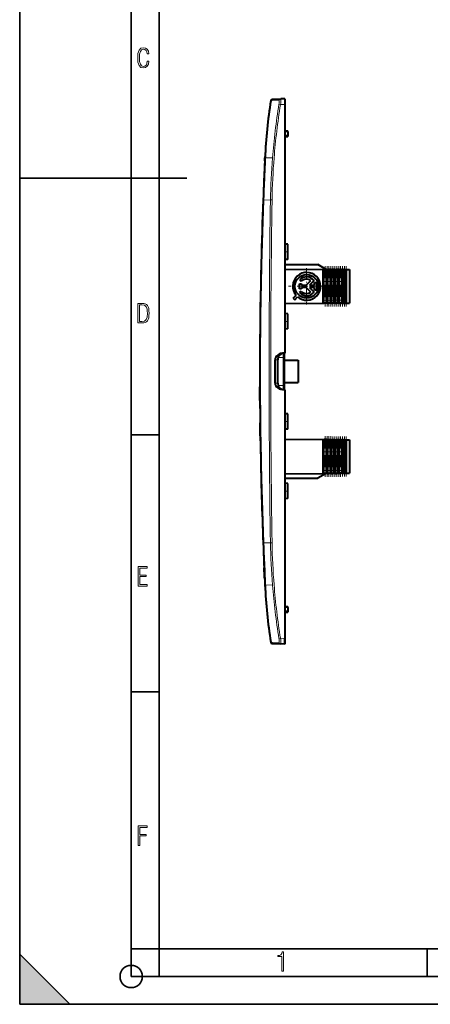
# Model space of a CAD drawing. Extents: x 0 to 420, y 0 to 297.
# Drawn here: x 0 to 74, y 0 to 177 of the extents above; entities that cross this region are included whole.
import ezdxf

# ---------------------------------------------------------------- set-up
doc = ezdxf.new("R2010")
doc.units = 0
doc.linetypes.add('DASHDOT', pattern=[18.5, 12, -3, 0.5, -3])

msp = doc.modelspace()

# ---------------------------------------------------------------- linework, layer by layer
at = {"color": 7, "lineweight": 35}
for p, q in [((0, 0), (0, 297)), ((0, 0), (0, 297)), ((20.000401, 4.99976), (20.000401, 292)), ((25.000401, 9.99976), (25.000401, 287)), ((0, 148.5), (30, 148.5)), ((20.000401, 102.333), (25.000401, 102.333)), ((20.000401, 56.166599), (25.000401, 56.166599)), ((0, 9), (9, 0)), ((0, 0), (0, 9)), ((20.000401, 10), (25.000401, 10)), ((20.000401, 9.99976), (25.000401, 9.99976)), ((25.000401, 9.99976), (410, 9.99976)), ((25.0005, 4.99976), (25.0005, 9.99976)), ((73.125504, 4.99976), (73.125504, 9.99976)), ((20.000401, 4.99976), (167.501007, 4.99976)), ((0, 0), (420, 0)), ((0, 0), (420, 0)), ((0, 0), (9, 0))]:
    msp.add_line(p, q, dxfattribs=at)
at = {"color": 7, "lineweight": 18}
for p, q in [((45.053387, 162.423157), (46.561497, 162.479797)), ((46.814102, 161.729843), (46.530609, 161.777588)), ((47.60474, 161.757446), (46.814102, 161.729843)), ((47.60474, 156.19809), (48.10474, 156.206818)), ((47.604752, 156.815613), (48.10474, 156.806885)), ((44.024647, 152.133881), (45.366383, 152.154999)), ((43.697311, 144.560135), (45.006153, 144.580414)), ((45.294083, 144.575638), (45.006153, 144.580414)), ((54.675732, 132.096375), (54.675732, 126.017319)), ((54.93375, 132.094116), (54.93375, 126.019569)), ((55.068733, 132.092941), (55.068733, 126.020752)), ((55.240746, 132.091431), (55.240746, 126.022247)), ((55.375732, 132.090256), (55.375732, 126.02343)), ((55.633751, 132.088013), (55.633751, 126.025681)), ((55.768734, 132.086823), (55.768734, 126.026855)), ((55.940746, 132.085327), (55.940746, 126.028358)), ((56.075729, 132.084152), (56.075729, 126.029541)), ((56.333748, 132.081909), (56.333748, 126.031784)), ((56.468735, 132.080719), (56.468735, 126.032967)), ((56.640747, 132.079224), (56.640747, 126.03447)), ((56.775734, 132.078033), (56.775734, 126.035645)), ((57.033749, 132.07579), (57.033749, 126.037903)), ((57.168736, 132.074615), (57.168736, 126.039078)), ((57.340744, 132.07312), (57.340744, 126.040573)), ((57.475731, 132.07193), (57.475731, 126.041756)), ((57.733749, 132.069672), (57.733749, 126.044006)), ((57.868736, 132.068512), (57.868736, 126.045181)), ((58.040745, 132.067001), (58.040745, 126.046684)), ((58.175732, 132.065826), (58.175732, 126.047867)), ((58.356262, 132.06424), (58.356262, 126.049438)), ((58.636879, 132.061798), (58.636879, 126.051888)), ((47.306484, 117.040352), (47.306484, 116.256844)), ((45.821609, 115.856842), (46.304741, 115.856842)), ((47.306484, 116.256844), (46.373386, 116.256844)), ((47.306484, 111.256844), (47.306484, 116.256844)), ((47.504742, 116.256844), (47.306484, 116.256844)), ((45.821609, 111.656845), (46.304741, 111.656845)), ((47.306484, 111.256844), (46.373371, 111.256844)), ((47.504742, 111.256844), (47.306484, 111.256844)), ((47.306484, 110.473335), (47.306484, 111.256844)), ((54.675732, 101.496368), (54.675732, 95.41732)), ((54.93375, 101.494118), (54.93375, 95.419571)), ((55.068733, 101.492935), (55.068733, 95.420746)), ((55.240746, 101.49144), (55.240746, 95.422249)), ((55.375732, 101.490257), (55.375732, 95.423431)), ((55.633751, 101.488007), (55.633751, 95.425682)), ((55.768734, 101.486832), (55.768734, 95.426857)), ((55.940746, 101.485329), (55.940746, 95.42836)), ((56.075729, 101.484146), (56.075729, 95.429535)), ((56.333748, 101.481903), (56.333748, 95.431793)), ((56.468735, 101.480721), (56.468735, 95.432968)), ((56.640747, 101.479218), (56.640747, 95.434464)), ((56.775734, 101.478043), (56.775734, 95.435646)), ((57.033749, 101.475784), (57.033749, 95.437897)), ((57.168736, 101.474609), (57.168736, 95.439072)), ((57.340744, 101.473114), (57.340744, 95.440575)), ((57.475731, 101.471931), (57.475731, 95.441757)), ((57.733749, 101.469681), (57.733749, 95.444008)), ((57.868736, 101.468506), (57.868736, 95.445183)), ((58.040745, 101.467003), (58.040745, 95.446686)), ((58.175732, 101.46582), (58.175732, 95.447861)), ((58.356262, 101.464249), (58.356262, 95.44944)), ((58.636879, 101.4618), (58.636879, 95.451889)), ((43.697311, 82.953552), (45.006153, 82.933266)), ((45.294083, 82.938049), (45.006153, 82.933266)), ((44.024647, 75.379799), (45.366383, 75.358696)), ((47.60474, 71.315598), (48.10474, 71.306877)), ((47.604752, 70.69809), (48.10474, 70.70681)), ((46.814102, 65.783844), (46.530609, 65.736092)), ((47.60474, 65.756233), (46.814102, 65.783844)), ((45.053387, 65.090523), (46.561497, 65.033897))]:
    msp.add_line(p, q, dxfattribs=at)
at = {"color": 7, "lineweight": 40}
for p, q in [((45.339485, 162.677734), (46.844826, 162.730316)), ((47.60474, 162.756836), (46.844826, 162.730316)), ((47.60474, 162.756836), (47.60474, 161.757446)), ((47.60474, 161.757446), (47.60474, 117.056839)), ((47.60474, 155.998108), (48.10474, 156.006836)), ((47.604752, 157.015564), (48.10474, 157.006836)), ((48.10474, 156.806885), (48.10474, 157.006439)), ((48.10474, 156.806885), (48.10474, 156.206818)), ((48.10474, 156.206818), (48.10474, 156.007248)), ((43.999149, 151.59848), (44.024647, 152.133881)), ((43.999149, 151.59848), (44.024647, 152.133881)), ((44.024517, 152.133881), (44.027557, 152.196869)), ((43.696114, 144.529053), (43.697311, 144.560135)), ((43.696114, 144.529053), (43.697311, 144.560135)), ((48.10474, 136.617554), (47.604759, 136.646484)), ((48.10474, 136.617554), (47.604759, 136.646484)), ((48.10474, 136.617554), (47.604786, 136.646484)), ((48.10474, 136.617554), (47.604786, 136.646484)), ((48.10474, 135.256836), (48.10474, 136.617554)), ((48.10474, 133.896118), (48.10474, 135.256836)), ((47.604748, 132.956848), (53.504742, 132.956848)), ((48.10474, 133.896118), (47.604759, 133.867188)), ((48.10474, 133.896118), (47.604759, 133.867188)), ((55.000031, 132.093536), (53.504742, 132.956848)), ((47.604748, 132.158081), (54.482029, 132.098053)), ((54.482029, 126.015625), (54.482029, 132.098053)), ((54.482029, 132.098053), (54.675732, 132.096375)), ((54.93375, 132.094116), (54.675732, 132.096375)), ((55.068733, 132.092941), (54.93375, 132.094116)), ((55.240746, 132.091431), (55.068733, 132.092941)), ((55.240746, 132.091431), (55.375732, 132.090256)), ((55.633751, 132.088013), (55.375732, 132.090256)), ((55.768734, 132.086823), (55.633751, 132.088013)), ((55.940746, 132.085327), (55.768734, 132.086823)), ((55.940746, 132.085327), (56.075729, 132.084152)), ((56.333748, 132.081909), (56.075733, 132.084152)), ((56.468735, 132.080719), (56.333748, 132.081909)), ((56.640747, 132.079224), (56.468735, 132.080719)), ((56.640747, 132.079224), (56.775734, 132.078033)), ((57.033749, 132.07579), (56.775734, 132.078033)), ((57.168736, 132.074615), (57.033749, 132.07579)), ((57.340748, 132.07312), (57.168736, 132.074615)), ((57.340744, 132.07312), (57.475731, 132.07193)), ((57.733749, 132.069672), (57.475731, 132.07193)), ((57.733749, 132.069672), (57.868736, 132.068512)), ((58.040745, 132.067001), (57.868736, 132.068512)), ((58.040745, 132.067001), (58.175732, 132.065826)), ((58.356262, 132.06424), (58.175732, 132.065826)), ((58.356262, 132.06424), (58.60474, 132.062073)), ((58.60474, 132.062073), (58.60474, 126.051605)), ((58.636879, 132.061798), (58.60474, 132.062073)), ((58.636879, 132.061798), (59.204742, 132.056854)), ((59.204742, 132.056854), (59.204742, 126.056839)), ((50.194664, 129.491882), (50.594666, 129.491882)), ((50.194664, 128.621796), (50.194664, 129.491882)), ((50.546398, 129.928238), (50.25045, 130.197327)), ((50.594666, 129.491882), (50.594666, 129.256836)), ((50.594666, 129.256836), (51.421902, 129.256836)), ((51.421902, 129.256836), (52.268261, 130.103165)), ((52.836559, 130.105774), (51.987598, 129.256836)), ((51.987598, 129.256836), (52.883427, 129.256836)), ((52.883427, 129.754608), (53.283424, 129.754608)), ((52.883427, 129.256836), (52.883427, 129.754608)), ((53.283424, 129.754608), (53.283424, 128.359039)), ((49.070988, 126.905876), (49.601208, 127.436172)), ((50.594666, 128.621796), (50.194664, 128.621796)), ((50.232056, 127.936966), (50.532352, 128.201202)), ((50.594666, 128.856842), (50.594666, 128.621796)), ((51.421898, 128.856842), (50.594666, 128.856842)), ((52.268223, 128.010544), (51.421898, 128.856842)), ((51.987595, 128.856842), (52.836521, 128.007935)), ((52.883427, 128.856842), (51.987595, 128.856842)), ((52.883427, 128.359039), (52.883427, 128.856842)), ((53.283424, 128.359039), (52.883427, 128.359039)), ((43.214046, 126.989624), (43.190189, 125.456833)), ((43.217388, 127.190521), (43.214046, 126.989624)), ((47.604748, 125.955612), (54.482029, 126.015625)), ((49.070988, 126.905876), (49.353851, 126.623055)), ((49.353851, 126.623055), (49.884048, 127.153336)), ((54.482029, 126.015625), (54.675732, 126.017319)), ((54.93375, 126.019569), (54.675732, 126.017319)), ((55.068733, 126.020752), (54.93375, 126.019569)), ((55.240746, 126.022247), (55.068733, 126.020752)), ((55.240746, 126.022247), (55.375732, 126.02343)), ((55.633751, 126.025681), (55.375732, 126.02343)), ((55.768734, 126.026855), (55.633751, 126.025681)), ((55.940746, 126.028358), (55.768734, 126.026855)), ((55.940746, 126.028358), (56.075729, 126.029541)), ((56.333748, 126.031784), (56.075733, 126.029541)), ((56.468735, 126.032967), (56.333748, 126.031784)), ((56.640747, 126.03447), (56.468735, 126.032967)), ((56.640747, 126.03447), (56.775734, 126.035645)), ((57.033749, 126.037903), (56.775734, 126.035645)), ((57.168736, 126.039078), (57.033749, 126.037903)), ((57.340748, 126.040573), (57.168736, 126.039078)), ((57.340744, 126.040573), (57.475731, 126.041756)), ((57.733749, 126.044006), (57.475731, 126.041756)), ((57.733749, 126.044006), (57.868736, 126.045181)), ((58.040745, 126.046684), (57.868736, 126.045181)), ((58.040745, 126.046684), (58.175732, 126.047867)), ((58.356262, 126.049438), (58.175732, 126.047867)), ((58.356262, 126.049438), (58.60474, 126.051605)), ((58.636879, 126.051888), (58.60474, 126.051605)), ((58.636879, 126.051888), (59.204742, 126.056839)), ((48.10474, 124.117554), (47.604759, 124.146484)), ((48.10474, 124.117554), (47.604759, 124.146484)), ((48.10474, 124.117554), (47.604786, 124.146484)), ((48.10474, 124.117554), (47.604786, 124.146484)), ((48.10474, 122.756844), (48.10474, 124.117554)), ((43.149841, 122.256844), (43.128868, 119.97406)), ((48.10474, 121.396133), (48.10474, 122.756844)), ((48.10474, 121.396133), (47.604759, 121.367203)), ((48.10474, 121.396133), (47.604759, 121.367203)), ((43.128868, 119.97406), (43.127335, 119.773163)), ((47.60474, 117.056839), (47.461403, 117.056839)), ((47.504742, 116.256844), (47.504742, 117.056839)), ((43.107193, 115.739624), (43.104866, 114.206848)), ((45.821609, 111.656845), (45.821609, 115.856842)), ((46.304741, 111.656845), (46.304741, 115.856842)), ((47.504742, 111.256844), (47.504742, 116.256844)), ((47.504742, 115.756844), (50.004742, 115.756844)), ((50.004742, 115.756844), (50.004742, 111.756844)), ((43.104866, 114.206848), (43.10474, 113.756844)), ((47.504742, 111.756844), (50.004742, 111.756844)), ((43.120552, 108.72406), (43.109463, 111.006844)), ((47.60474, 110.456848), (47.461403, 110.456848)), ((47.504742, 110.456848), (47.504742, 111.256844)), ((47.60474, 110.456848), (47.60474, 65.756233)), ((43.121838, 108.523163), (43.120552, 108.72406)), ((43.188011, 102.206848), (43.158348, 104.489624)), ((48.10474, 106.117554), (47.604759, 106.146484)), ((48.10474, 106.117554), (47.604759, 106.146484)), ((48.10474, 106.117554), (47.604786, 106.146484)), ((48.10474, 106.117554), (47.604786, 106.146484)), ((48.10474, 104.756844), (48.10474, 106.117554)), ((48.10474, 103.396133), (48.10474, 104.756844)), ((48.10474, 103.396133), (47.604759, 103.367203)), ((48.10474, 103.396133), (47.604759, 103.367203)), ((47.604748, 101.558075), (54.482029, 101.498062)), ((54.482029, 101.498062), (54.675732, 101.496368)), ((54.482029, 95.415627), (54.482029, 101.498062)), ((54.93375, 101.494118), (54.675732, 101.496368)), ((55.068733, 101.492935), (54.93375, 101.494118)), ((55.240746, 101.49144), (55.068733, 101.492935)), ((55.240746, 101.49144), (55.375732, 101.490257)), ((55.633751, 101.488007), (55.375732, 101.490257)), ((55.768734, 101.486832), (55.633751, 101.488007)), ((55.940746, 101.485329), (55.768734, 101.486832)), ((55.940746, 101.485329), (56.075729, 101.484146)), ((56.333748, 101.481903), (56.075733, 101.484146)), ((56.468735, 101.480721), (56.333748, 101.481903)), ((56.640747, 101.479218), (56.468735, 101.480721)), ((56.640747, 101.479218), (56.775734, 101.478043)), ((57.033749, 101.475784), (56.775734, 101.478043)), ((57.168736, 101.474609), (57.033749, 101.475784)), ((57.340748, 101.473114), (57.168736, 101.474609)), ((57.340744, 101.473114), (57.475731, 101.471931)), ((57.733749, 101.469681), (57.475731, 101.471931)), ((57.733749, 101.469681), (57.868736, 101.468506)), ((58.040745, 101.467003), (57.868736, 101.468506)), ((58.040745, 101.467003), (58.175732, 101.46582)), ((58.356262, 101.464249), (58.175732, 101.46582)), ((58.356262, 101.464249), (58.60474, 101.462082)), ((58.636879, 101.4618), (58.60474, 101.462082)), ((58.60474, 101.462082), (58.60474, 95.451607)), ((58.636879, 101.4618), (59.204742, 101.456848)), ((59.204742, 101.456848), (59.204742, 95.456848)), ((47.604748, 95.355614), (54.482029, 95.415627)), ((47.604748, 94.556839), (53.504742, 94.556839)), ((55.000031, 95.420151), (53.504742, 94.556839)), ((54.482029, 95.415627), (54.675732, 95.41732)), ((54.93375, 95.419571), (54.675732, 95.41732)), ((55.068733, 95.420746), (54.93375, 95.419571)), ((55.240746, 95.422249), (55.068733, 95.420746)), ((55.240746, 95.422249), (55.375732, 95.423431)), ((55.633751, 95.425682), (55.375732, 95.423431)), ((55.768734, 95.426857), (55.633751, 95.425682)), ((55.940746, 95.42836), (55.768734, 95.426857)), ((55.940746, 95.42836), (56.075729, 95.429535)), ((56.333748, 95.431793), (56.075733, 95.429535)), ((56.468735, 95.432968), (56.333748, 95.431793)), ((56.640747, 95.434464), (56.468735, 95.432968)), ((56.640747, 95.434464), (56.775734, 95.435646)), ((57.033749, 95.437897), (56.775734, 95.435646)), ((57.168736, 95.439072), (57.033749, 95.437897)), ((57.340748, 95.440575), (57.168736, 95.439072)), ((57.340744, 95.440575), (57.475731, 95.441757)), ((57.733749, 95.444008), (57.475731, 95.441757)), ((57.733749, 95.444008), (57.868736, 95.445183)), ((58.040745, 95.446686), (57.868736, 95.445183)), ((58.040745, 95.446686), (58.175732, 95.447861)), ((58.356262, 95.44944), (58.175732, 95.447861)), ((58.356262, 95.44944), (58.60474, 95.451607)), ((58.636879, 95.451889), (58.60474, 95.451607)), ((58.636879, 95.451889), (59.204742, 95.456848)), ((48.10474, 93.617554), (47.604759, 93.646484)), ((48.10474, 93.617554), (47.604759, 93.646484)), ((48.10474, 93.617554), (47.604786, 93.646484)), ((48.10474, 93.617554), (47.604786, 93.646484)), ((48.10474, 92.256844), (48.10474, 93.617554)), ((48.10474, 90.896133), (48.10474, 92.256844)), ((48.10474, 90.896133), (47.604759, 90.867203)), ((48.10474, 90.896133), (47.604759, 90.867203)), ((43.696114, 82.984627), (43.697311, 82.953552)), ((43.850178, 79.206039), (43.850143, 79.206772)), ((43.850197, 79.205551), (43.851467, 79.176186)), ((43.863689, 78.894447), (43.85144, 79.176773)), ((43.851467, 79.176178), (43.855003, 79.094391)), ((43.855042, 79.093559), (43.906464, 77.925934)), ((43.864033, 78.886559), (43.871159, 78.723419)), ((43.871246, 78.721413), (43.871159, 78.723419)), ((43.871265, 78.720993), (43.876629, 78.598663)), ((43.876629, 78.598663), (43.88205, 78.47551)), ((43.882687, 78.461006), (43.88205, 78.47551)), ((43.894676, 78.190178), (43.882687, 78.461006)), ((43.938976, 77.207031), (43.897102, 78.135681)), ((43.909523, 77.857727), (43.906464, 77.925934)), ((43.913563, 77.767761), (43.909523, 77.857727)), ((43.920307, 77.618065), (43.913563, 77.767761)), ((43.942028, 77.140289), (43.920307, 77.618065)), ((43.948135, 77.007027), (43.940472, 77.174316)), ((43.942093, 77.138817), (43.942039, 77.139977)), ((43.95871, 76.777458), (43.942116, 77.138321)), ((43.96711, 76.596169), (43.956856, 76.817657)), ((43.95874, 76.776848), (43.95871, 76.777458)), ((43.962563, 76.694229), (43.958759, 76.776443)), ((43.964878, 76.644257), (43.962563, 76.694229)), ((43.964893, 76.643951), (43.966091, 76.618118)), ((43.96711, 76.596169), (43.96611, 76.617668)), ((43.967552, 76.586647), (43.97126, 76.506859)), ((43.999149, 75.915215), (44.024647, 75.379799)), ((43.999149, 75.915215), (44.024647, 75.379799)), ((44.024517, 75.379799), (44.027557, 75.316833)), ((47.60474, 71.515572), (48.10474, 71.506844)), ((48.10474, 71.306877), (48.10474, 71.506439)), ((48.10474, 71.306877), (48.10474, 70.70681)), ((47.604752, 70.498116), (48.10474, 70.506844)), ((48.10474, 70.70681), (48.10474, 70.507248)), ((47.60474, 65.756844), (47.60474, 65.056038)), ((47.60474, 64.756844), (47.60474, 65.756233)), ((45.339485, 64.835945), (46.844826, 64.783379)), ((47.60474, 64.756844), (46.844826, 64.783379)), ((47.60474, 65.056038), (47.60474, 64.756844))]:
    msp.add_line(p, q, dxfattribs=at)
at = {"color": 7, "linetype": 'DASHDOT', "lineweight": 18, "ltscale": 0.015015}
for p, q in [((48.154789, 135.256836), (47.554199, 135.256836)), ((48.154789, 122.756844), (47.554199, 122.756844)), ((48.154789, 104.756844), (47.554199, 104.756844)), ((48.154789, 92.256844), (47.554199, 92.256844))]:
    msp.add_line(p, q, dxfattribs=at)
at = {"color": 7, "linetype": 'DASHDOT', "lineweight": 18, "ltscale": 0.1625}
for p, q in [((51.504742, 132.306854), (51.504742, 125.806839)), ((54.754742, 129.056854), (48.254742, 129.056854))]:
    msp.add_line(p, q, dxfattribs=at)
at = {"color": 7, "linetype": 'DASHDOT', "lineweight": 18, "ltscale": 0.182386}
msp.add_line((54.804741, 132.704315), (54.804741, 125.408859), dxfattribs=at)
at = {"color": 7, "linetype": 'DASHDOT', "lineweight": 18, "ltscale": 0.182181}
msp.add_line((55.154739, 132.700211), (55.154739, 125.412979), dxfattribs=at)
at = {"color": 7, "linetype": 'DASHDOT', "lineweight": 18, "ltscale": 0.18202}
msp.add_line((55.504742, 132.696991), (55.504742, 125.416199), dxfattribs=at)
at = {"color": 7, "linetype": 'DASHDOT', "lineweight": 18, "ltscale": 0.181814}
msp.add_line((55.85474, 132.692871), (55.85474, 125.420311), dxfattribs=at)
at = {"color": 7, "linetype": 'DASHDOT', "lineweight": 18, "ltscale": 0.181654}
msp.add_line((56.204742, 132.689667), (56.204742, 125.423523), dxfattribs=at)
at = {"color": 7, "linetype": 'DASHDOT', "lineweight": 18, "ltscale": 0.181448}
msp.add_line((56.554741, 132.685547), (56.554741, 125.427643), dxfattribs=at)
at = {"color": 7, "linetype": 'DASHDOT', "lineweight": 18, "ltscale": 0.181287}
msp.add_line((56.904739, 132.682327), (56.904739, 125.430855), dxfattribs=at)
at = {"color": 7, "linetype": 'DASHDOT', "lineweight": 18, "ltscale": 0.181081}
msp.add_line((57.254738, 132.678223), (57.254738, 125.434967), dxfattribs=at)
at = {"color": 7, "linetype": 'DASHDOT', "lineweight": 18, "ltscale": 0.18092}
msp.add_line((57.60474, 132.675003), (57.60474, 125.438187), dxfattribs=at)
at = {"color": 7, "linetype": 'DASHDOT', "lineweight": 18, "ltscale": 0.180714}
msp.add_line((57.954742, 132.670883), (57.954742, 125.442307), dxfattribs=at)
at = {"color": 7, "linetype": 'DASHDOT', "lineweight": 18, "ltscale": 0.180554}
msp.add_line((58.304741, 132.667664), (58.304741, 125.445518), dxfattribs=at)
at = {"color": 7, "linetype": 'DASHDOT', "lineweight": 18, "ltscale": 0.180338}
for p, q in [((58.60474, 132.663208), (58.60474, 125.449707)), ((58.60474, 102.063202), (58.60474, 94.849701))]:
    msp.add_line(p, q, dxfattribs=at)
at = {"color": 7, "linetype": 'DASHDOT', "lineweight": 18, "ltscale": 0.027993}
for p, q in [((46.280075, 116.256844), (47.399796, 116.256844)), ((46.28006, 111.256844), (47.399796, 111.256844))]:
    msp.add_line(p, q, dxfattribs=at)
at = {"color": 7, "linetype": 'DASHDOT', "lineweight": 18, "ltscale": 0.182371}
msp.add_line((54.804741, 102.104271), (54.804741, 94.809418), dxfattribs=at)
at = {"color": 7, "linetype": 'DASHDOT', "lineweight": 18, "ltscale": 0.182166}
msp.add_line((55.154739, 102.100159), (55.154739, 94.81353), dxfattribs=at)
at = {"color": 7, "linetype": 'DASHDOT', "lineweight": 18, "ltscale": 0.182005}
msp.add_line((55.504742, 102.096939), (55.504742, 94.816742), dxfattribs=at)
at = {"color": 7, "linetype": 'DASHDOT', "lineweight": 18, "ltscale": 0.181799}
msp.add_line((55.85474, 102.092827), (55.85474, 94.820862), dxfattribs=at)
at = {"color": 7, "linetype": 'DASHDOT', "lineweight": 18, "ltscale": 0.181639}
msp.add_line((56.204742, 102.089615), (56.204742, 94.824074), dxfattribs=at)
at = {"color": 7, "linetype": 'DASHDOT', "lineweight": 18, "ltscale": 0.181433}
msp.add_line((56.554741, 102.085495), (56.554741, 94.828194), dxfattribs=at)
at = {"color": 7, "linetype": 'DASHDOT', "lineweight": 18, "ltscale": 0.181272}
msp.add_line((56.904739, 102.082275), (56.904739, 94.831406), dxfattribs=at)
at = {"color": 7, "linetype": 'DASHDOT', "lineweight": 18, "ltscale": 0.181066}
msp.add_line((57.254738, 102.078171), (57.254738, 94.835526), dxfattribs=at)
at = {"color": 7, "linetype": 'DASHDOT', "lineweight": 18, "ltscale": 0.180905}
msp.add_line((57.60474, 102.074951), (57.60474, 94.838737), dxfattribs=at)
at = {"color": 7, "linetype": 'DASHDOT', "lineweight": 18, "ltscale": 0.1807}
msp.add_line((57.954742, 102.070831), (57.954742, 94.84285), dxfattribs=at)
at = {"color": 7, "linetype": 'DASHDOT', "lineweight": 18, "ltscale": 0.180539}
msp.add_line((58.304741, 102.067619), (58.304741, 94.846069), dxfattribs=at)
at = {"color": 7, "linetype": 'DASHDOT', "lineweight": 18, "ltscale": 0.000176}
msp.add_line((43.877216, 78.535095), (43.870178, 78.535095), dxfattribs=at)
at = {"color": 7, "linetype": 'DASHDOT', "lineweight": 18, "ltscale": 0.000178}
msp.add_line((43.882641, 78.524002), (43.875538, 78.524002), dxfattribs=at)
at = {"color": 7, "lineweight": 18}
for points in [[(23.198622, 169.552216), (22.902647, 169.552216), (22.82748, 169.129395), (22.686541, 168.82402), (22.475132, 168.640808), (22.207346, 168.579727), (21.878487, 168.673691), (21.652983, 168.964966), (21.521441, 169.448853), (21.479158, 170.130066), (21.521441, 170.80658), (21.652983, 171.290466), (21.878487, 171.581741), (22.207346, 171.680405), (22.470432, 171.624023), (22.677145, 171.468994), (22.813387, 171.210602), (22.87446, 170.862946), (23.175131, 170.862946), (23.095264, 171.323349), (22.902647, 171.661606), (22.597279, 171.873016), (22.207346, 171.948181), (21.737547, 171.835434), (21.418083, 171.497177), (21.230165, 170.928726), (21.173788, 170.130066), (21.230165, 169.322006), (21.418083, 168.753555), (21.737547, 168.415298), (22.207346, 168.307251), (22.601976, 168.382416), (22.902647, 168.61731), (23.099964, 169.007248)], [(21.209959, 122.479729), (21.938147, 122.479729), (22.267006, 122.49852), (22.53949, 122.573685), (22.760294, 122.695839), (22.93412, 122.879059), (23.060965, 123.118652), (23.150227, 123.419327), (23.201904, 123.790466), (23.220697, 124.232079), (23.201904, 124.668991), (23.150227, 125.040131), (23.065662, 125.340805), (22.93412, 125.580399), (22.760294, 125.758926), (22.53949, 125.881073), (22.262308, 125.956238), (21.938147, 125.979729), (21.209959, 125.979729)], [(21.501234, 122.742813), (21.501234, 125.721336), (21.919355, 125.721336), (22.407946, 125.641472), (22.708616, 125.387779), (22.858952, 124.927383), (22.891838, 124.607918), (22.905931, 124.227379), (22.858952, 123.527382), (22.708616, 123.066978), (22.407946, 122.817986), (21.919355, 122.742813)], [(21.244259, 75.172127), (22.850969, 75.172127), (22.850969, 75.444611), (21.535534, 75.444611), (21.535534, 76.868103), (22.719427, 76.868103), (22.719427, 77.135887), (21.535534, 77.135887), (21.535534, 78.399643), (22.850969, 78.399643), (22.850969, 78.672127), (21.244259, 78.672127)], [(21.244259, 28.569124), (21.535534, 28.569124), (21.535534, 30.265097), (22.719427, 30.265097), (22.719427, 30.532883), (21.535534, 30.532883), (21.535534, 31.79664), (22.850969, 31.79664), (22.850969, 32.069122), (21.244259, 32.069122)], [(47.03595, 5.977674), (47.322525, 5.977674), (47.322525, 9.425997), (47.101723, 9.425997), (47.026554, 9.120627), (46.876217, 8.918613), (46.63662, 8.796467), (46.303062, 8.754185), (46.303062, 8.575661), (46.490982, 8.570963), (47.03595, 8.613245)]]:
    msp.add_lwpolyline(points, close=True, dxfattribs=at)
for points in [[(46.530605, 161.777588), (46.547668, 161.888458), (46.562428, 161.998169), (46.573158, 162.091827), (46.581432, 162.180664), (46.588276, 162.294128), (46.589268, 162.343079), (46.58852, 162.385651), (46.585976, 162.421051), (46.581615, 162.448624), (46.57719, 162.463745), (46.571785, 162.473969), (46.566906, 162.478439), (46.561497, 162.479797)], [(46.814102, 161.729843), (46.838341, 161.98587), (46.856743, 162.234222), (46.863686, 162.363113), (46.86768, 162.47998), (46.86845, 162.561035), (46.866863, 162.629181), (46.863853, 162.671844), (46.85923, 162.703674), (46.855637, 162.717163), (46.85146, 162.725983), (46.848366, 162.729218), (46.844826, 162.730316)], [(46.530605, 65.736092), (46.547668, 65.625229), (46.562428, 65.515518), (46.573158, 65.42186), (46.581432, 65.333023), (46.588276, 65.219551), (46.589268, 65.170609), (46.58852, 65.128036), (46.585976, 65.092628), (46.581615, 65.065063), (46.57719, 65.04995), (46.571785, 65.039726), (46.566906, 65.035248), (46.561497, 65.033897)], [(46.814102, 65.783844), (46.838341, 65.527817), (46.856743, 65.279457), (46.863686, 65.150574), (46.86768, 65.033714), (46.86845, 64.952652), (46.866863, 64.884514), (46.863853, 64.841835), (46.85923, 64.81002), (46.855637, 64.796532), (46.85146, 64.787704), (46.848366, 64.784462), (46.844826, 64.783379)]]:
    msp.add_lwpolyline(points, dxfattribs=at)
at = {"color": 7, "lineweight": 40}
msp.add_circle((51.504742, 129.056854), 2.1, dxfattribs=at)
at = {"color": 7, "lineweight": 35}
msp.add_circle((20.000401, 4.99976), 2, dxfattribs=at)
at = {"color": 7, "lineweight": 40}
for centre, radius, start, end in [((143.935059, 147.340698), 100.025322, 171.327495, 177.253354), ((143.935059, 147.340698), 100.025322, 171.327495, 177.253354), ((143.933838, 147.34079), 100.024231, 171.327454, 177.217263), ((45.349831, 162.377914), 0.3, 91.999998, 171.327454), ((45.349957, 162.37793), 0.299998, 92.000346, 171.32729), ((45.349957, 162.37793), 0.299998, 92.000346, 171.32729), ((844.189697, 113.756775), 801.084944, 177.254119, 177.796313), ((844.180542, 113.757263), 801.07567, 177.292463, 177.796326), ((844.180542, 113.757263), 801.07567, 177.292463, 177.796326), ((844.213257, 113.756363), 801.108508, 177.796354, 181.024838), ((844.213257, 113.75647), 801.108361, 177.79858, 182.201365), ((51.504742, 129.056854), 2.5, 229.588234, 220.411096), ((51.504742, 129.05687), 1.69526, 38.222664, 137.721394), ((51.504799, 129.056274), 1.295704, 53.897931, 137.703744), ((51.504742, 129.056824), 1.69522, 221.344756, 321.776984), ((51.504807, 129.057434), 1.29568, 221.363347, 306.100327), ((844.213257, 113.756363), 801.108508, 179.163143, 179.392023), ((844.213257, 113.756363), 801.108508, 179.569676, 179.858156), ((47.504742, 115.856842), 1.2, 90.000003, 180.000005), ((844.213257, 113.757324), 801.108508, 180.000036, 180.196718), ((47.504742, 111.656845), 1.2, 180.000005, 269.999997), ((844.213257, 113.757324), 801.108508, 180.374358, 180.662851), ((844.213257, 113.757324), 801.108508, 180.82612, 181.055027), ((844.213257, 113.757324), 801.108508, 181.02492, 182.203646), ((844.189697, 113.756912), 801.084944, 182.203687, 182.745881), ((844.180542, 113.756424), 801.07567, 182.203674, 182.707537), ((143.935059, 80.172989), 100.025322, 182.746646, 188.672505), ((143.935059, 80.172989), 100.025322, 182.746646, 188.672505), ((143.933838, 80.172897), 100.024231, 182.782737, 188.672546), ((45.349831, 65.135773), 0.3, 188.672546, 268.000002), ((45.349957, 65.135765), 0.299998, 188.67271, 267.999654)]:
    msp.add_arc(centre, radius, start, end, dxfattribs=at)
at = {"color": 7, "lineweight": 18}
for centre, radius, start, end in [((162.230148, 142.89743), 117.229874, 170.732012, 175.470674), ((162.190659, 142.907715), 116.901769, 170.73458, 175.474513), ((46.856155, 162.432266), 0.298361, 92.177207, 170.837019), ((165.39679, 142.651031), 120.406091, 175.472792, 179.08185), ((165.626526, 142.640625), 120.348002, 175.476822, 179.078722), ((1967.263184, 113.754593), 1922.504161, 179.081263, 179.999937), ((1960.735229, 113.74884), 1915.689198, 179.07797, 179.999759), ((1967.263184, 113.759094), 1922.504161, 180.000063, 180.918737), ((1960.735229, 113.764847), 1915.689198, 180.000241, 180.92203), ((165.39679, 84.862663), 120.406091, 180.91815, 184.527208), ((165.626526, 84.873077), 120.348002, 180.921278, 184.523178), ((162.230148, 84.616257), 117.229874, 184.529326, 189.267988), ((162.190659, 84.60598), 116.901769, 184.525487, 189.26542), ((46.856155, 65.081421), 0.298361, 189.162981, 267.822793)]:
    msp.add_arc(centre, radius, start, end, dxfattribs=at)
at = {"color": 7, "lineweight": 40}
for centre, major_axis, start_param, end_param in [((47.461403, 115.856842), (1.639793, 0), 1.5707963268, 3.1415926536), ((47.461403, 111.656845), (-1.639793, 0), 0, 1.5707963268)]:
    msp.add_ellipse(centre, major_axis=major_axis, ratio=0.731799, start_param=start_param, end_param=end_param, dxfattribs=at)
at = {"color": 7, "lineweight": 5}
msp.add_solid([(0, 0), (9, 0), (0, 9)], dxfattribs=at)

doc.saveas('drawing.dxf')
